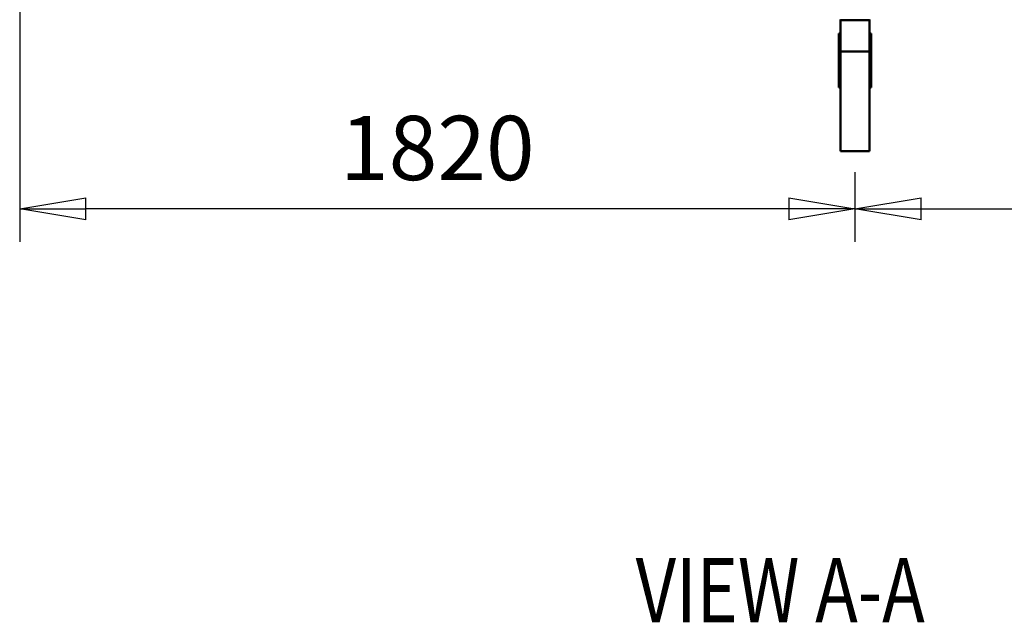
# Model space of a CAD drawing. Units: millimetres. Extents: x 0 to 23760, y -905 to 16800.
# Drawn here: x 16852 to 18997, y 10801 to 12114 of the extents above; entities that cross this region are included whole.
import ezdxf
from ezdxf.enums import TextEntityAlignment as Align

# ---------------------------------------------------------------- set-up
doc = ezdxf.new("R2010")
doc.units = ezdxf.units.MM
doc.header["$MEASUREMENT"] = 0
for name, color, linetype, lineweight in [('(1) Shape lines', 7, 'Continuous', 35), ('(4) Texts', 7, 'Continuous', 35), ('(6) Dimensions', 7, 'Continuous', 35)]:
    doc.layers.add(name, color=color, linetype=linetype, lineweight=lineweight)
doc.styles.add('Arial', font='ARIAL.TTF')
doc.dimstyles.new('Vertex Style', dxfattribs={"dimscale": 40, "dimtxt": 0.18, "dimasz": 3.6, "dimexe": 1.8, "dimexo": 0.0625, "dimgap": 1.7, "dimtad": 1, "dimdec": 1, "dimdsep": 46, "dimtxsty": 'Arial', "dimblk1": 'CLOSED', "dimblk2": 'CLOSED', "dimsah": 1, "dimcen": 0.09, "dimdle": 1.8, "dimclrd": 9, "dimclre": 9, "dimadec": 1, "dimazin": 2, "dimtfac": 0.65, "dimtdec": 4, "dimtmove": 0, "dimatfit": 3, "dimfxl": 0, "dimtolj": 1, "dimtzin": 0, "dimlwd": 25, "dimlwe": 25, "dimarcsym": 0})

# ---------------------------------------------------------------- blocks, each defined once
blk = doc.blocks.new('_Closed')
at = {"color": 0, "linetype": 'ByBlock', "lineweight": -2}
for p, q in [((-1, 0.166667), (0, 0)), ((-1, 0.166667), (-1, -0.166667)), ((0, 0), (-1, -0.166667)), ((0, 0), (-1, 0))]:
    blk.add_line(p, q, dxfattribs=at)
blk = doc.blocks.new('*D55')
at = {"layer": '(6) Dimensions', "color": 9, "lineweight": 25}
for p, q in [((20491.8, 12781.9), (20491.8, 11629.9)), ((18671.8, 11781.9), (18671.8, 11629.9)), ((18815.8, 11701.9), (20347.8, 11701.9))]:
    blk.add_line(p, q, dxfattribs=at)
at = {"layer": 'Defpoints', "color": 0}
for p in [(20491.8, 12901.9), (18671.8, 11901.9), (20491.8, 11701.9)]:
    blk.add_point(p, dxfattribs=at)
at = {"layer": '(6) Dimensions', "color": 9, "lineweight": 25, "xscale": 144, "yscale": 144, "zscale": 144, "rotation": 180}
blk.add_blockref('_Closed', (18671.8, 11701.9), dxfattribs=at)
at = {"layer": '(6) Dimensions', "color": 9, "lineweight": 25, "xscale": 144, "yscale": 144, "zscale": 144}
blk.add_blockref('_Closed', (20491.8, 11701.9), dxfattribs=at)
at = {"layer": '(6) Dimensions', "color": 0, "lineweight": 35, "insert": (19581.8, 11834.6), "char_height": 140, "attachment_point": 5, "style": 'Arial'}
blk.add_mtext('\\A1;1820', dxfattribs=at)
blk = doc.blocks.new('*D56')
at = {"layer": '(6) Dimensions', "color": 9, "lineweight": 25}
for p, q in [((16851.8, 12781.9), (16851.8, 11629.9)), ((18671.8, 11781.9), (18671.8, 11629.9)), ((18527.8, 11701.9), (16995.8, 11701.9))]:
    blk.add_line(p, q, dxfattribs=at)
at = {"layer": 'Defpoints', "color": 0}
for p in [(16851.8, 12901.9), (18671.8, 11901.9), (16851.8, 11701.9)]:
    blk.add_point(p, dxfattribs=at)
at = {"layer": '(6) Dimensions', "color": 9, "lineweight": 25, "xscale": 144, "yscale": 144, "zscale": 144, "rotation": 180}
blk.add_blockref('_Closed', (16851.8, 11701.9), dxfattribs=at)
at = {"layer": '(6) Dimensions', "color": 9, "lineweight": 25, "xscale": 144, "yscale": 144, "zscale": 144}
blk.add_blockref('_Closed', (18671.8, 11701.9), dxfattribs=at)
at = {"layer": '(6) Dimensions', "color": 0, "lineweight": 35, "insert": (17761.8, 11834.6), "char_height": 140, "attachment_point": 5, "style": 'Arial'}
blk.add_mtext('\\A1;1820', dxfattribs=at)
blk = doc.blocks.new('Crane_single_12_f9922767-36fa-448c-a00c-e75728d44abc')
at = {"layer": '(1) Shape lines', "color": 7, "linetype": 'Continuous', "lineweight": 50, "ltscale": 120}
for p, q in [((-6210.6, -218.5), (-6212.1, -218.5)), ((-6141.9, -218.5), (-6210.6, -218.5)), ((-6210.6, -218.5), (-6210.6, -281.5)), ((-6181.1, -215), (-6172, -215)), ((-6181.1, -218.5), (-6181.1, -215)), ((-6172, -215), (-6085.3, -215)), ((-6172, -215), (-6172, -218.5)), ((-6141.9, -218.5), (-5925.1, -218.5)), ((-6141.9, -218.5), (-6141.9, -281.5)), ((-6085.3, -215), (-6063.5, -215)), ((-6085.3, -215), (-6085.3, -218.5)), ((-6063.5, -215), (-6063.5, -218.5)), ((-5925.1, -218.5), (-5925.1, -281.5)), ((-6212.1, -281.5), (-6210.6, -281.5)), ((-6210.6, -281.5), (-6141.9, -281.5)), ((-6181.1, -285), (-6181.1, -281.5)), ((-6181.1, -285), (-6172, -285)), ((-6172, -281.5), (-6172, -285)), ((-6172, -285), (-6085.3, -285)), ((-6141.9, -281.5), (-5925.1, -281.5)), ((-6085.3, -281.5), (-6085.3, -285)), ((-6085.3, -285), (-6063.5, -285)), ((-6063.5, -281.5), (-6063.5, -285))]:
    blk.add_line(p, q, dxfattribs=at)

msp = doc.modelspace()

# ---------------------------------------------------------------- block references
at = {"color": 7, "linetype": 'ByBlock', "rotation": 270}
msp.add_blockref('Crane_single_12_f9922767-36fa-448c-a00c-e75728d44abc', (18921.8, 5902.8), dxfattribs=at)

# ---------------------------------------------------------------- texts
at = {"layer": '(4) Texts', "color": 9, "lineweight": 35, "style": 'Arial', "width": 0.8}
msp.add_text('VIEW A-A', height=140, dxfattribs=at).set_placement((18194.05, 10940.95), align=Align.TOP_LEFT)

# ---------------------------------------------------------------- dimensions: what is measured, and where the dimension line sits
at = {"layer": '(6) Dimensions', "color": 7, "lineweight": 35}
for base, p2, picture, middle in [((16851.8, 11701.9), (16851.8, 12901.9), '*D56', (17761.8, 11701.9)), ((20491.8, 11701.9), (20491.8, 12901.9), '*D55', (19581.8, 11701.9))]:
    dim = msp.add_linear_dim(base=base, p1=(18671.8, 11901.9), p2=p2, dimstyle='Vertex Style', override={"dimtxt": 3.5, "dimexo": 3, "dimgap": 1.53125, "dimdec": 0, "dimtxsty": 'Arial', "dimcen": 0}, dxfattribs=at)
    dim.commit()
    dim.dimension.update_dxf_attribs({"geometry": picture, "text_midpoint": middle, "dimtype": 160})

doc.saveas('drawing.dxf')
